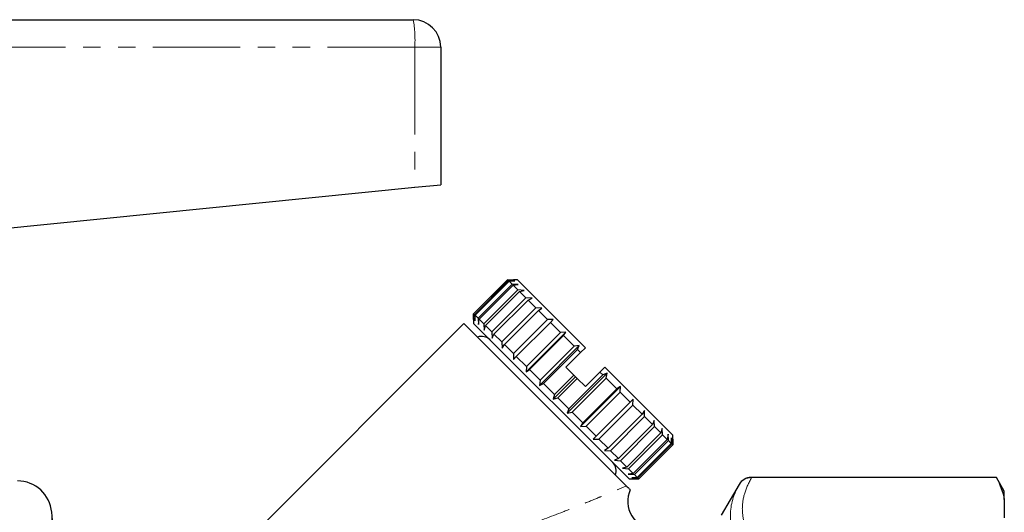
# Model space of a CAD drawing. Units: millimetres. Extents: x 127 to 271, y 51 to 259.
# Drawn here: x 199 to 271, y 217 to 253 of the extents above; entities that cross this region are included whole.
import ezdxf

# ---------------------------------------------------------------- set-up
doc = ezdxf.new("R2010")
doc.units = ezdxf.units.MM
doc.linetypes.add('PHANTOM', pattern=[12.7, 6.35, -1.27, 1.27, -1.27, 1.27, -1.27])

msp = doc.modelspace()

# ---------------------------------------------------------------- linework, layer by layer
at = {"color": 7, "linetype": 'Continuous', "lineweight": 25}
for p, q in [((184.935, 253.236), (227.885, 253.236)), ((229.885, 251.236), (229.885, 241.236)), ((195.928, 237.84), (228.001, 241.048)), ((228.001, 241.048), (229.885, 241.236)), ((232.28, 231.849), (234.755, 234.324)), ((234.825, 234.254), (232.35, 231.779)), ((234.755, 234.324), (235.178, 234.325)), ((234.825, 234.254), (234.755, 234.324)), ((235.266, 234.237), (234.825, 234.254)), ((234.867, 234.212), (235.266, 234.237)), ((235.461, 234.325), (235.178, 234.325)), ((240.411, 229.375), (235.461, 234.325)), ((232.392, 231.737), (234.867, 234.212)), ((235.075, 234.004), (232.6, 231.529)), ((232.683, 231.446), (235.158, 233.921)), ((235.498, 233.581), (233.023, 231.106)), ((235.075, 234.004), (234.867, 234.212)), ((235.528, 233.975), (235.075, 234.004)), ((235.158, 233.921), (235.528, 233.975)), ((235.498, 233.581), (235.158, 233.921)), ((235.955, 233.548), (235.498, 233.581)), ((235.619, 233.46), (235.955, 233.548)), ((233.144, 230.985), (235.619, 233.46)), ((236.081, 232.998), (233.606, 230.523)), ((233.762, 230.367), (236.237, 232.842)), ((236.081, 232.998), (235.619, 233.46)), ((236.534, 232.969), (236.081, 232.998)), ((236.237, 232.842), (236.534, 232.969)), ((236.806, 232.273), (236.237, 232.842)), ((236.806, 232.273), (234.331, 229.798)), ((234.517, 229.612), (236.992, 232.087)), ((237.249, 232.254), (236.806, 232.273)), ((236.992, 232.087), (237.249, 232.254)), ((237.651, 231.427), (236.992, 232.087)), ((232.279, 231.426), (232.28, 231.849)), ((232.279, 231.426), (232.279, 231.143)), ((232.35, 231.779), (232.28, 231.849)), ((232.35, 231.779), (232.367, 231.338)), ((232.367, 231.338), (232.392, 231.737)), ((232.6, 231.529), (232.392, 231.737)), ((232.6, 231.529), (232.628, 231.076)), ((232.628, 231.076), (232.683, 231.446)), ((233.023, 231.106), (232.683, 231.446)), ((237.651, 231.427), (235.177, 228.953)), ((238.077, 231.426), (237.651, 231.427)), ((237.862, 231.217), (238.077, 231.426)), ((231.572, 231.143), (214.449, 214.02)), ((243.399, 219.316), (231.572, 231.143)), ((243.593, 219.829), (232.279, 231.143)), ((233.023, 231.106), (233.056, 230.649)), ((233.056, 230.649), (233.144, 230.985)), ((233.606, 230.523), (233.144, 230.985)), ((235.387, 228.742), (237.862, 231.217)), ((238.591, 230.487), (237.862, 231.217)), ((233.606, 230.523), (233.635, 230.069)), ((233.635, 230.069), (233.762, 230.367)), ((234.331, 229.798), (233.762, 230.367)), ((236.094, 227.611), (238.993, 230.51)), ((238.591, 230.487), (236.117, 228.012)), ((236.345, 227.784), (238.82, 230.259)), ((238.993, 230.51), (238.591, 230.487)), ((238.82, 230.259), (238.993, 230.51)), ((239.598, 229.481), (238.82, 230.259)), ((234.331, 229.798), (234.35, 229.355)), ((234.35, 229.355), (234.517, 229.612)), ((235.177, 228.953), (234.517, 229.612)), ((237.07, 226.635), (239.969, 229.534)), ((239.598, 229.481), (237.123, 227.006)), ((237.363, 226.767), (239.837, 229.241)), ((239.969, 229.534), (239.598, 229.481)), ((239.837, 229.241), (239.969, 229.534)), ((240.057, 229.022), (239.837, 229.241)), ((240.411, 229.375), (240.057, 229.022)), ((235.177, 228.953), (235.178, 228.527)), ((235.178, 228.527), (235.387, 228.742)), ((236.117, 228.012), (235.387, 228.742)), ((240.057, 229.022), (238.996, 227.961)), ((236.117, 228.012), (236.094, 227.611)), ((236.094, 227.611), (236.345, 227.784)), ((237.123, 227.006), (236.345, 227.784)), ((238.996, 227.961), (239.579, 227.379)), ((241.825, 227.961), (241.471, 227.608)), ((246.775, 223.011), (241.825, 227.961)), ((238.077, 225.628), (239.703, 227.254)), ((239.579, 227.379), (238.164, 225.965)), ((238.408, 225.721), (239.822, 227.135)), ((239.084, 224.621), (241.983, 227.52)), ((241.685, 227.394), (239.21, 224.919)), ((239.45, 224.68), (241.924, 227.154)), ((239.579, 227.379), (239.703, 227.254)), ((239.703, 227.254), (239.822, 227.135)), ((239.822, 227.135), (240.411, 226.547)), ((241.471, 227.608), (240.411, 226.547)), ((241.685, 227.394), (241.471, 227.608)), ((241.983, 227.52), (241.685, 227.394)), ((241.924, 227.154), (241.983, 227.52)), ((242.702, 226.377), (241.924, 227.154)), ((237.123, 227.006), (237.07, 226.635)), ((237.07, 226.635), (237.363, 226.767)), ((238.164, 225.965), (237.363, 226.767)), ((240.06, 223.645), (242.959, 226.544)), ((242.702, 226.377), (240.227, 223.902)), ((242.959, 226.544), (242.702, 226.377)), ((242.931, 226.148), (242.959, 226.544)), ((238.164, 225.965), (238.077, 225.628)), ((238.077, 225.628), (238.408, 225.721)), ((239.21, 224.919), (238.408, 225.721)), ((240.456, 223.673), (242.931, 226.148)), ((240.976, 222.729), (243.875, 225.628)), ((243.66, 225.418), (242.931, 226.148)), ((243.875, 225.628), (243.66, 225.418)), ((243.871, 225.207), (243.875, 225.628)), ((239.21, 224.919), (239.084, 224.621)), ((243.66, 225.418), (241.186, 222.943)), ((241.397, 222.732), (243.871, 225.207)), ((244.531, 224.548), (243.871, 225.207)), ((239.084, 224.621), (239.45, 224.68)), ((240.227, 223.902), (239.45, 224.68)), ((244.531, 224.548), (242.056, 222.073)), ((242.243, 221.886), (244.718, 224.361)), ((244.703, 224.8), (244.531, 224.548)), ((244.718, 224.361), (244.703, 224.8)), ((245.287, 223.792), (244.718, 224.361)), ((240.227, 223.902), (240.06, 223.645)), ((240.06, 223.645), (240.456, 223.673)), ((241.186, 222.943), (240.456, 223.673)), ((245.287, 223.792), (242.812, 221.317)), ((242.969, 221.16), (245.444, 223.635)), ((245.418, 224.085), (245.287, 223.792)), ((245.444, 223.635), (245.418, 224.085)), ((245.906, 223.173), (245.444, 223.635)), ((245.998, 223.505), (245.906, 223.173)), ((246.028, 223.051), (245.998, 223.505)), ((241.186, 222.943), (240.976, 222.729)), ((245.906, 223.173), (243.431, 220.698)), ((243.553, 220.576), (246.028, 223.051)), ((246.368, 222.711), (246.028, 223.051)), ((246.425, 223.078), (246.368, 222.711)), ((246.452, 222.627), (246.425, 223.078)), ((246.686, 222.817), (246.66, 222.419)), ((246.703, 222.376), (246.686, 222.817)), ((246.775, 222.729), (246.775, 223.011)), ((240.976, 222.729), (241.397, 222.732)), ((242.056, 222.073), (241.397, 222.732)), ((242.056, 222.073), (241.804, 221.901)), ((246.368, 222.711), (243.893, 220.236)), ((243.977, 220.152), (246.452, 222.627)), ((246.66, 222.419), (244.185, 219.944)), ((244.228, 219.901), (246.703, 222.376)), ((246.773, 222.306), (244.298, 219.831)), ((244.298, 219.831), (246.773, 222.306)), ((246.66, 222.419), (246.452, 222.627)), ((246.773, 222.306), (246.703, 222.376)), ((241.804, 221.901), (242.243, 221.886)), ((242.812, 221.317), (242.243, 221.886)), ((242.812, 221.317), (242.519, 221.186)), ((242.519, 221.186), (242.969, 221.16)), ((243.431, 220.698), (242.969, 221.16)), ((243.431, 220.698), (243.099, 220.606)), ((243.099, 220.606), (243.553, 220.576)), ((243.893, 220.236), (243.526, 220.179)), ((243.526, 220.179), (243.977, 220.152)), ((243.893, 220.236), (243.553, 220.576)), ((244.185, 219.944), (243.787, 219.918)), ((243.787, 219.918), (244.228, 219.901)), ((244.185, 219.944), (243.977, 220.152)), ((244.298, 219.831), (244.228, 219.901)), ((270.308, 219.936), (252.463, 219.936)), ((270.308, 219.931), (252.504, 219.931)), ((270.885, 218.936), (270.308, 219.936)), ((270.308, 219.931), (270.308, 219.936)), ((243.593, 219.829), (243.875, 219.829)), ((244.298, 219.831), (243.875, 219.829)), ((243.875, 219.829), (244.298, 219.831)), ((251.597, 219.436), (250.298, 217.186)), ((270.885, 218.337), (270.885, 218.936)), ((270.885, 218.337), (270.885, 216.991)), ((201.685, 216.26), (201.585, 217.404))]:
    msp.add_line(p, q, dxfattribs=at)
at = {"color": 8, "linetype": 'PHANTOM', "lineweight": 18}
for p, q in [((228.001, 251.236), (184.885, 251.236)), ((228.001, 251.236), (228.001, 241.048)), ((229.885, 251.236), (228.001, 251.236)), ((252.463, 219.936), (252.463, 219.931)), ((251.597, 219.435), (251.597, 219.436)), ((201.585, 217.404), (201.585, 202.097))]:
    msp.add_line(p, q, dxfattribs=at)
at = {"color": 7, "linetype": 'Continuous', "lineweight": 25}
for centre, radius, start, end in [((227.885, 251.236), 2, 0, 90), ((232.852, 229.312), 0.89, 45, 109.01077), ((241.761, 220.402), 0.89, 340.98923, 45), ((252.463, 218.936), 1, 90, 150), ((199.095, 217.186), 2.5, 5, 90), ((245.485, 218.186), 2, 154.55629, 268.42489)]:
    msp.add_arc(centre, radius, start, end, dxfattribs=at)
at = {"color": 8, "linetype": 'PHANTOM', "lineweight": 18}
msp.add_arc((219.277, 251.734), 8.739, 356.73093, 9.89495, dxfattribs=at)
at = {"color": 7, "linetype": 'Continuous', "lineweight": 25}
for points, knots in [([(246.773, 222.306), (246.774, 222.376), (246.774, 222.517), (246.774, 222.658), (246.775, 222.729)], [0, 0, 0, 0, 0.4999982, 1, 1, 1, 1]), ([(246.775, 222.729), (246.774, 222.658), (246.774, 222.517), (246.774, 222.376), (246.773, 222.306)], [0, 0, 0, 0, 0.499998, 1, 1, 1, 1]), ([(252.463, 219.931), (252.374, 219.931), (252.287, 219.92), (252.118, 219.875), (252.036, 219.841), (251.81, 219.711), (251.683, 219.584), (251.597, 219.435)], [0, 0, 0, 0, 0.25, 0.25, 0.5, 0.5, 1, 1, 1, 1]), ([(243.399, 219.316), (243.477, 219.238), (243.621, 219.094), (243.649, 219.066), (243.661, 219.054)], [0, 0, 0, 0, 0.53849, 1, 1, 1, 1])]:
    msp.add_open_spline(points, degree=3, knots=knots, dxfattribs=at)
at = {"color": 8, "linetype": 'PHANTOM', "lineweight": 18}
for points, knots in [([(252.504, 219.931), (252.29, 219.558), (252.12, 219.183), (251.889, 218.429), (251.828, 218.05), (251.827, 217.286), (251.887, 216.905), (252.119, 216.146), (252.29, 215.77), (252.504, 215.397)], [0, 0, 0, 0, 0.25, 0.25, 0.5, 0.5, 0.75, 0.75, 1, 1, 1, 1]), ([(233.254, 215.438), (234.214, 215.748), (235.155, 216.076), (237, 216.747), (237.904, 217.091), (239.227, 217.608), (239.661, 217.78), (240.506, 218.119), (240.917, 218.286), (241.511, 218.529), (241.705, 218.609), (242.085, 218.766), (242.27, 218.843), (242.803, 219.065), (243.127, 219.201), (243.399, 219.316)], [0, 0, 0, 0, 0.25, 0.25, 0.5, 0.5, 0.625, 0.625, 0.75, 0.75, 0.8125, 0.8125, 0.875, 0.875, 1, 1, 1, 1]), ([(251.597, 214.904), (251.394, 215.287), (251.234, 215.671), (251.017, 216.441), (250.961, 216.824), (250.962, 217.968), (251.192, 218.708), (251.597, 219.435)], [0, 0, 0, 0, 0.25, 0.25, 0.5, 0.5, 1, 1, 1, 1])]:
    msp.add_open_spline(points, degree=3, knots=knots, dxfattribs=at)
at = {"color": 7, "linetype": 'Continuous', "lineweight": 25}
for points in [[(252.463, 219.931), (252.476, 219.931), (252.49, 219.931), (252.504, 219.931)], [(270.308, 219.931), (270.592, 219.407), (270.793, 218.876), (270.885, 218.337)]]:
    msp.add_open_spline(points, degree=3, dxfattribs=at)

doc.saveas('drawing.dxf')
